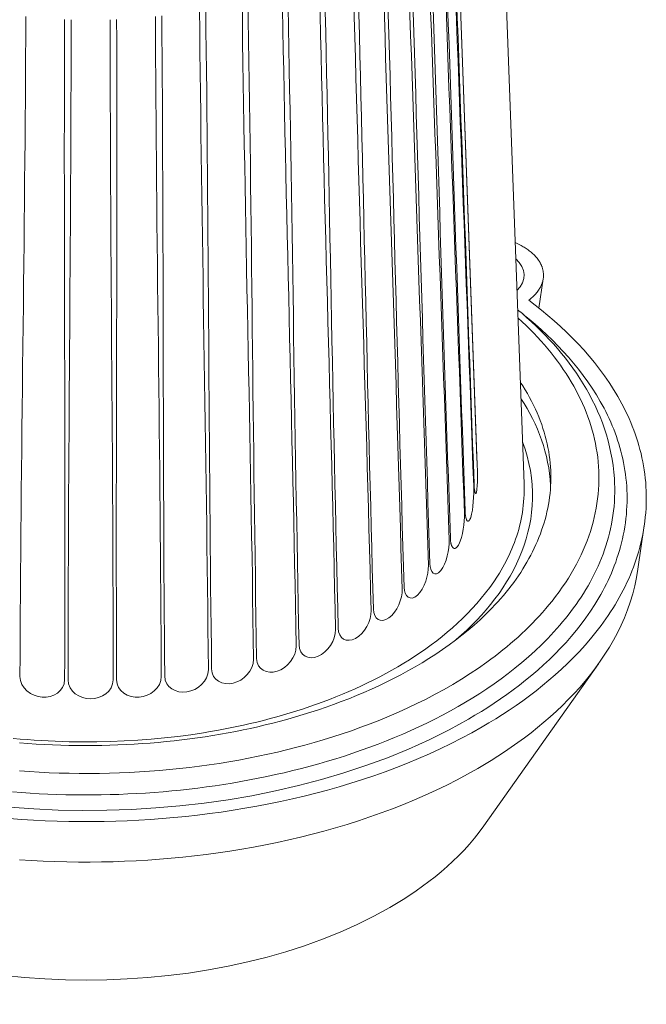
# Model space of a CAD drawing. Units: millimetres. Extents: x 3903 to 6784, y -1632 to -1018.
# Drawn here: x 6454 to 6553, y -1272 to -1118 of the extents above; entities that cross this region are included whole.
import ezdxf

# ---------------------------------------------------------------- set-up
doc = ezdxf.new("R2010")
doc.units = ezdxf.units.MM
doc.layers.add('Layer 01', color=7, linetype='Continuous')

msp = doc.modelspace()

# ---------------------------------------------------------------- linework, layer by layer
at = {"layer": 'Layer 01', "color": 178, "lineweight": 0}
for p, q in [((6522.461, -1084.424), (6526.194, -1186.147)), ((6526.194, -1186.458), (6522.461, -1085.012)), ((6529.738, -1085.563), (6533.595, -1190.494)), ((6469.627, -1149.936), (6469.625, -1151.752)), ((6536.603, -1158.281), (6535.939, -1162.87)), ((6526.189, -1186.147), (6526.193, -1186.147)), ((6526.255, -1187.583), (6526.194, -1186.147)), ((6526.255, -1187.637), (6526.257, -1187.635)), ((6552.485, -1197.019), (6551.492, -1203.888)), ((6545.291, -1218.764), (6527.291, -1244.234))]:
    msp.add_line(p, q, dxfattribs=at)
for points in [[(6534.338, -1161.638), (6534.485, -1161.525), (6534.629, -1161.408), (6534.771, -1161.288), (6534.911, -1161.164), (6535.047, -1161.037), (6535.179, -1160.906), (6535.308, -1160.772), (6535.432, -1160.634), (6535.553, -1160.493), (6535.668, -1160.349), (6535.779, -1160.202), (6535.884, -1160.052), (6535.984, -1159.899), (6536.032, -1159.821), (6536.078, -1159.743), (6536.123, -1159.664), (6536.166, -1159.584), (6536.208, -1159.503), (6536.248, -1159.422), (6536.286, -1159.34), (6536.323, -1159.258), (6536.358, -1159.175), (6536.391, -1159.091), (6536.422, -1159.006), (6536.451, -1158.921), (6536.479, -1158.835), (6536.504, -1158.749), (6536.528, -1158.662), (6536.55, -1158.574), (6536.569, -1158.486), (6536.587, -1158.397), (6536.602, -1158.307), (6536.615, -1158.217), (6536.626, -1158.127), (6536.635, -1158.035), (6536.642, -1157.944), (6536.646, -1157.851), (6536.648, -1157.759), (6536.648, -1157.665), (6536.645, -1157.571), (6536.64, -1157.477), (6536.632, -1157.382), (6536.622, -1157.287), (6536.609, -1157.191), (6536.594, -1157.095), (6536.576, -1156.998), (6536.555, -1156.9), (6536.532, -1156.803), (6536.506, -1156.704), (6536.477, -1156.606), (6536.445, -1156.507), (6536.415, -1156.418), (6536.382, -1156.329), (6536.348, -1156.242), (6536.311, -1156.156), (6536.273, -1156.07), (6536.234, -1155.985), (6536.192, -1155.902), (6536.149, -1155.819), (6536.104, -1155.737), (6536.058, -1155.656), (6536.01, -1155.575), (6535.961, -1155.496), (6535.91, -1155.418), (6535.858, -1155.34), (6535.749, -1155.188), (6535.635, -1155.039), (6535.515, -1154.893), (6535.391, -1154.752), (6535.263, -1154.613), (6535.13, -1154.479), (6534.994, -1154.347), (6534.854, -1154.22), (6534.71, -1154.095), (6534.564, -1153.974), (6534.414, -1153.857), (6534.263, -1153.743), (6534.109, -1153.633), (6533.953, -1153.526), (6533.796, -1153.423), (6533.637, -1153.323), (6533.478, -1153.226), (6533.157, -1153.043), (6532.835, -1152.874), (6532.516, -1152.719), (6532.2, -1152.577)], [(6534.338, -1161.638), (6535.354, -1162.411), (6536.361, -1163.208), (6537.355, -1164.029), (6538.335, -1164.875), (6539.3, -1165.744), (6540.247, -1166.636), (6541.174, -1167.552), (6542.08, -1168.491), (6542.962, -1169.452), (6543.819, -1170.436), (6544.649, -1171.441), (6545.451, -1172.468), (6546.221, -1173.517), (6546.958, -1174.587), (6547.314, -1175.13), (6547.661, -1175.677), (6547.998, -1176.231), (6548.327, -1176.789), (6548.645, -1177.352), (6548.954, -1177.92), (6549.253, -1178.493), (6549.542, -1179.071), (6549.82, -1179.655), (6550.087, -1180.242), (6550.343, -1180.835), (6550.588, -1181.433), (6550.821, -1182.035), (6551.042, -1182.642), (6551.252, -1183.254), (6551.449, -1183.871), (6551.634, -1184.492), (6551.807, -1185.118), (6551.966, -1185.748), (6552.112, -1186.383), (6552.245, -1187.022), (6552.364, -1187.666), (6552.469, -1188.314), (6552.561, -1188.967), (6552.637, -1189.623), (6552.7, -1190.285), (6552.747, -1190.95), (6552.78, -1191.62), (6552.797, -1192.294), (6552.799, -1192.972), (6552.784, -1193.654), (6552.754, -1194.34), (6552.708, -1195.03), (6552.645, -1195.724), (6552.566, -1196.423), (6552.469, -1197.125), (6552.362, -1197.796), (6552.24, -1198.462), (6552.104, -1199.123), (6551.955, -1199.778), (6551.792, -1200.427), (6551.616, -1201.071), (6551.426, -1201.709), (6551.225, -1202.342), (6551.01, -1202.969), (6550.784, -1203.591), (6550.545, -1204.208), (6550.295, -1204.818), (6550.033, -1205.423), (6549.76, -1206.023), (6549.476, -1206.617), (6549.181, -1207.205), (6548.875, -1207.788), (6548.559, -1208.365), (6548.233, -1208.937), (6547.898, -1209.502), (6547.552, -1210.063), (6547.197, -1210.617), (6546.833, -1211.166), (6546.461, -1211.709), (6546.079, -1212.247), (6545.689, -1212.779), (6544.885, -1213.826), (6544.051, -1214.85), (6543.187, -1215.851), (6542.297, -1216.829), (6541.381, -1217.784), (6540.443, -1218.716), (6539.483, -1219.624), (6538.504, -1220.51), (6537.508, -1221.372), (6536.497, -1222.211), (6535.472, -1223.026), (6534.435, -1223.818), (6533.389, -1224.586), (6532.335, -1225.331), (6531.276, -1226.051), (6530.212, -1226.748), (6529.147, -1227.422), (6528.082, -1228.071), (6527.018, -1228.696)], [(6454.322, -1235.614), (6455.883, -1235.723), (6457.448, -1235.815), (6459.016, -1235.889), (6460.586, -1235.945), (6462.159, -1235.984), (6463.733, -1236.005), (6465.309, -1236.008), (6466.885, -1235.993), (6468.461, -1235.961), (6470.038, -1235.911), (6471.613, -1235.843), (6473.188, -1235.756), (6474.761, -1235.652), (6476.332, -1235.53), (6477.9, -1235.39), (6479.466, -1235.232), (6481.027, -1235.056), (6482.585, -1234.861), (6484.139, -1234.649), (6485.688, -1234.418), (6487.231, -1234.169), (6488.769, -1233.902), (6490.301, -1233.616), (6491.825, -1233.313), (6493.343, -1232.99), (6494.853, -1232.65), (6496.269, -1232.311), (6497.701, -1231.95), (6499.144, -1231.565), (6500.599, -1231.158), (6502.063, -1230.726), (6503.533, -1230.27), (6505.009, -1229.79), (6506.488, -1229.285), (6507.968, -1228.755), (6509.447, -1228.199), (6510.924, -1227.618), (6512.397, -1227.011), (6513.863, -1226.377), (6515.321, -1225.717), (6516.769, -1225.03), (6518.205, -1224.315), (6519.627, -1223.573), (6521.033, -1222.804), (6522.421, -1222.005), (6523.79, -1221.179), (6525.137, -1220.323), (6526.461, -1219.438), (6527.76, -1218.524), (6528.399, -1218.055), (6529.031, -1217.58), (6529.656, -1217.096), (6530.273, -1216.605), (6530.883, -1216.107), (6531.485, -1215.6), (6532.078, -1215.086), (6532.663, -1214.565), (6533.239, -1214.035), (6533.806, -1213.498), (6534.364, -1212.953), (6534.913, -1212.4), (6535.452, -1211.839), (6535.981, -1211.27), (6536.5, -1210.693), (6537.009, -1210.108), (6537.507, -1209.515), (6537.994, -1208.914), (6538.553, -1208.195), (6539.089, -1207.474), (6539.603, -1206.751), (6540.093, -1206.027), (6540.56, -1205.301), (6541.005, -1204.574), (6541.428, -1203.846), (6541.828, -1203.116), (6542.206, -1202.385), (6542.561, -1201.654), (6542.895, -1200.922), (6543.207, -1200.189), (6543.497, -1199.456), (6543.765, -1198.722), (6544.013, -1197.988), (6544.238, -1197.254), (6544.443, -1196.52), (6544.627, -1195.786), (6544.789, -1195.053), (6544.931, -1194.319), (6545.053, -1193.587), (6545.153, -1192.855), (6545.234, -1192.124), (6545.294, -1191.394), (6545.334, -1190.665), (6545.354, -1189.937), (6545.354, -1189.21), (6545.335, -1188.485), (6545.296, -1187.761), (6545.237, -1187.039), (6545.16, -1186.319), (6545.063, -1185.601), (6544.947, -1184.885), (6544.812, -1184.172), (6544.658, -1183.46), (6544.486, -1182.751), (6544.295, -1182.045), (6544.086, -1181.341), (6543.859, -1180.641), (6543.613, -1179.943), (6543.35, -1179.248), (6543.068, -1178.557), (6542.769, -1177.869), (6542.453, -1177.185), (6542.119, -1176.504), (6541.767, -1175.827), (6541.399, -1175.154), (6541.013, -1174.485), (6540.611, -1173.82), (6540.192, -1173.159), (6539.756, -1172.503), (6539.304, -1171.851), (6538.835, -1171.204), (6538.35, -1170.562), (6537.849, -1169.925), (6537.332, -1169.293), (6536.799, -1168.666), (6536.25, -1168.044), (6535.686, -1167.428), (6535.107, -1166.817), (6534.512, -1166.212), (6533.902, -1165.613), (6533.277, -1165.02), (6532.637, -1164.433)], [(6533.47, -1163.874), (6534.414, -1164.638), (6535.346, -1165.425), (6536.264, -1166.233), (6537.166, -1167.063), (6538.051, -1167.915), (6538.916, -1168.787), (6539.761, -1169.681), (6540.583, -1170.595), (6541.381, -1171.529), (6542.154, -1172.483), (6542.899, -1173.457), (6543.615, -1174.45), (6544.3, -1175.462), (6544.953, -1176.493), (6545.572, -1177.542), (6545.869, -1178.073), (6546.156, -1178.609), (6546.434, -1179.15), (6546.702, -1179.695), (6546.961, -1180.244), (6547.209, -1180.797), (6547.448, -1181.355), (6547.676, -1181.917), (6547.894, -1182.484), (6548.101, -1183.054), (6548.297, -1183.629), (6548.481, -1184.208), (6548.655, -1184.791), (6548.817, -1185.378), (6548.967, -1185.969), (6549.105, -1186.564), (6549.23, -1187.164), (6549.344, -1187.766), (6549.445, -1188.373), (6549.533, -1188.984), (6549.608, -1189.598), (6549.669, -1190.217), (6549.718, -1190.839), (6549.752, -1191.464), (6549.773, -1192.093), (6549.78, -1192.726), (6549.773, -1193.363), (6549.751, -1194.003), (6549.714, -1194.646), (6549.663, -1195.293), (6549.596, -1195.944), (6549.514, -1196.598), (6549.417, -1197.255), (6549.304, -1197.915), (6549.183, -1198.542), (6549.049, -1199.163), (6548.902, -1199.78), (6548.743, -1200.391), (6548.572, -1200.997), (6548.39, -1201.598), (6548.195, -1202.194), (6547.99, -1202.785), (6547.773, -1203.371), (6547.545, -1203.951), (6547.306, -1204.527), (6547.057, -1205.097), (6546.797, -1205.662), (6546.528, -1206.222), (6546.248, -1206.776), (6545.959, -1207.326), (6545.66, -1207.87), (6545.352, -1208.409), (6545.035, -1208.943), (6544.709, -1209.471), (6544.032, -1210.513), (6543.322, -1211.534), (6542.581, -1212.533), (6541.81, -1213.512), (6541.012, -1214.469), (6540.188, -1215.405), (6539.34, -1216.32), (6538.469, -1217.214), (6537.578, -1218.086), (6536.668, -1218.937), (6535.74, -1219.767), (6534.796, -1220.575), (6533.839, -1221.362), (6532.87, -1222.127), (6531.89, -1222.87), (6530.902, -1223.592), (6529.906, -1224.292), (6528.905, -1224.97), (6527.901, -1225.626), (6526.894, -1226.26), (6525.888, -1226.873), (6524.883, -1227.463)], [(6454.343, -1231.211), (6455.637, -1231.309), (6456.931, -1231.395), (6458.225, -1231.467), (6459.519, -1231.526), (6460.811, -1231.571), (6462.103, -1231.604), (6463.393, -1231.623), (6464.681, -1231.63), (6465.967, -1231.624), (6467.25, -1231.605), (6468.53, -1231.573), (6469.807, -1231.529), (6471.08, -1231.472), (6472.348, -1231.402), (6473.613, -1231.321), (6474.872, -1231.227), (6476.126, -1231.12), (6477.374, -1231.002), (6478.617, -1230.872), (6479.852, -1230.729), (6481.082, -1230.575), (6482.304, -1230.409), (6483.518, -1230.231), (6484.725, -1230.041), (6485.923, -1229.84), (6487.113, -1229.628), (6488.294, -1229.403), (6489.466, -1229.168), (6490.628, -1228.921), (6491.779, -1228.663), (6492.951, -1228.387), (6494.129, -1228.096), (6495.314, -1227.788), (6496.503, -1227.463), (6497.697, -1227.123), (6498.893, -1226.765), (6500.092, -1226.391), (6501.291, -1226), (6502.49, -1225.591), (6503.687, -1225.165), (6504.882, -1224.722), (6506.074, -1224.26), (6507.262, -1223.781), (6508.444, -1223.283), (6509.619, -1222.767), (6510.787, -1222.232), (6511.946, -1221.679), (6513.096, -1221.106), (6514.235, -1220.514), (6515.362, -1219.903), (6516.477, -1219.273), (6517.578, -1218.622), (6518.663, -1217.952), (6519.733, -1217.262), (6520.786, -1216.551), (6521.821, -1215.82), (6522.837, -1215.067), (6523.833, -1214.295), (6524.807, -1213.5), (6525.759, -1212.685), (6526.689, -1211.848), (6527.593, -1210.99), (6528.079, -1210.509), (6528.555, -1210.024), (6529.02, -1209.534), (6529.474, -1209.04), (6529.918, -1208.541), (6530.351, -1208.038), (6530.772, -1207.531), (6531.183, -1207.02), (6531.583, -1206.505), (6531.971, -1205.987), (6532.348, -1205.464), (6532.713, -1204.937), (6533.066, -1204.407), (6533.408, -1203.874), (6533.738, -1203.336), (6534.056, -1202.796), (6534.362, -1202.252), (6534.656, -1201.705), (6534.937, -1201.155), (6535.206, -1200.601), (6535.463, -1200.045), (6535.706, -1199.486), (6535.937, -1198.924), (6536.155, -1198.359), (6536.36, -1197.791), (6536.552, -1197.221), (6536.731, -1196.649), (6536.896, -1196.074), (6537.048, -1195.497), (6537.186, -1194.918), (6537.311, -1194.336), (6537.422, -1193.752), (6537.519, -1193.167), (6537.602, -1192.579), (6537.671, -1191.99), (6537.725, -1191.399), (6537.765, -1190.807), (6537.791, -1190.212), (6537.802, -1189.617), (6537.798, -1189.02), (6537.78, -1188.421), (6537.747, -1187.822), (6537.698, -1187.221), (6537.635, -1186.619), (6537.556, -1186.017), (6537.462, -1185.413), (6537.352, -1184.809), (6537.227, -1184.204), (6537.086, -1183.598), (6536.929, -1182.992), (6536.756, -1182.385), (6536.567, -1181.778), (6536.362, -1181.17), (6536.141, -1180.563), (6535.903, -1179.955), (6535.649, -1179.347), (6535.378, -1178.739), (6535.09, -1178.132), (6534.786, -1177.524), (6534.464, -1176.917), (6534.126, -1176.31), (6533.77, -1175.704), (6533.397, -1175.098), (6533.007, -1174.493)], [(6453.237, -1238.919), (6454.628, -1239.025), (6456.02, -1239.117), (6457.413, -1239.196), (6458.807, -1239.261), (6460.202, -1239.312), (6461.598, -1239.35), (6462.993, -1239.374), (6464.389, -1239.385), (6465.784, -1239.382), (6467.178, -1239.366), (6468.571, -1239.336), (6469.962, -1239.292), (6471.352, -1239.235), (6472.74, -1239.165), (6474.126, -1239.081), (6475.509, -1238.984), (6476.889, -1238.874), (6478.267, -1238.75), (6479.64, -1238.613), (6481.01, -1238.462), (6482.375, -1238.298), (6483.717, -1238.124), (6485.064, -1237.935), (6486.414, -1237.731), (6487.768, -1237.513), (6489.124, -1237.28), (6490.483, -1237.032), (6491.843, -1236.769), (6493.203, -1236.49), (6494.564, -1236.196), (6495.924, -1235.887), (6497.282, -1235.562), (6498.639, -1235.221), (6499.994, -1234.863), (6501.345, -1234.49), (6502.693, -1234.1), (6504.036, -1233.694), (6505.374, -1233.271), (6506.707, -1232.831), (6508.033, -1232.375), (6509.352, -1231.901), (6510.664, -1231.41), (6511.967, -1230.901), (6513.261, -1230.375), (6514.546, -1229.831), (6515.821, -1229.269), (6517.085, -1228.689), (6518.338, -1228.09), (6519.578, -1227.474), (6520.806, -1226.839), (6522.02, -1226.185), (6523.221, -1225.512), (6524.407, -1224.82), (6525.526, -1224.14), (6526.645, -1223.431), (6527.763, -1222.693), (6528.877, -1221.926), (6529.983, -1221.13), (6531.08, -1220.307), (6532.164, -1219.455), (6533.234, -1218.575), (6534.286, -1217.668), (6535.319, -1216.733), (6536.328, -1215.771), (6537.313, -1214.782), (6538.271, -1213.767), (6538.738, -1213.249), (6539.198, -1212.724), (6539.649, -1212.193), (6540.092, -1211.656), (6540.526, -1211.111), (6540.951, -1210.561), (6541.366, -1210.004), (6541.771, -1209.44), (6542.167, -1208.87), (6542.552, -1208.293), (6542.926, -1207.711), (6543.289, -1207.121), (6543.641, -1206.526), (6543.981, -1205.924), (6544.309, -1205.316), (6544.624, -1204.702), (6544.927, -1204.081), (6545.217, -1203.454), (6545.493, -1202.821), (6545.756, -1202.182), (6546.005, -1201.537), (6546.239, -1200.886), (6546.459, -1200.229), (6546.664, -1199.565), (6546.854, -1198.896), (6547.028, -1198.221), (6547.186, -1197.54), (6547.328, -1196.852), (6547.453, -1196.159), (6547.561, -1195.46), (6547.653, -1194.756), (6547.726, -1194.045), (6547.782, -1193.329), (6547.82, -1192.606), (6547.839, -1191.879), (6547.839, -1191.145), (6547.821, -1190.406), (6547.782, -1189.661)], [(6453.353, -1230.507), (6454.453, -1230.607), (6455.552, -1230.697), (6456.652, -1230.777), (6457.751, -1230.846), (6458.849, -1230.905), (6459.946, -1230.954), (6462.135, -1231.022), (6464.317, -1231.051), (6466.489, -1231.04), (6468.649, -1230.991), (6470.794, -1230.904), (6472.923, -1230.779), (6475.034, -1230.617), (6477.123, -1230.419), (6479.189, -1230.186), (6481.23, -1229.917), (6483.243, -1229.613), (6484.281, -1229.441), (6485.323, -1229.258), (6486.368, -1229.064), (6487.414, -1228.858), (6488.462, -1228.642), (6489.512, -1228.414), (6490.561, -1228.175), (6491.612, -1227.924), (6492.661, -1227.662), (6493.71, -1227.388), (6494.758, -1227.101), (6495.803, -1226.803), (6496.847, -1226.493), (6497.888, -1226.17), (6498.925, -1225.835), (6499.959, -1225.488), (6500.988, -1225.128), (6502.013, -1224.755), (6503.033, -1224.369), (6504.047, -1223.971), (6505.054, -1223.559), (6506.055, -1223.134), (6507.049, -1222.696), (6508.036, -1222.245), (6509.014, -1221.78), (6509.984, -1221.301), (6510.944, -1220.809), (6511.895, -1220.303), (6512.836, -1219.782), (6513.766, -1219.248), (6514.686, -1218.7), (6515.594, -1218.137), (6516.456, -1217.582), (6517.316, -1217.005), (6518.173, -1216.407), (6519.026, -1215.787), (6519.871, -1215.147), (6520.708, -1214.486), (6521.535, -1213.804), (6522.349, -1213.101), (6523.15, -1212.378), (6523.934, -1211.635), (6524.702, -1210.872), (6525.45, -1210.089), (6526.176, -1209.286), (6526.88, -1208.464), (6527.559, -1207.622), (6528.212, -1206.761), (6528.837, -1205.881), (6529.431, -1204.981), (6529.716, -1204.525), (6529.994, -1204.064), (6530.262, -1203.598), (6530.523, -1203.127), (6530.774, -1202.652), (6531.016, -1202.172), (6531.249, -1201.688), (6531.472, -1201.199), (6531.686, -1200.705), (6531.89, -1200.207), (6532.083, -1199.705), (6532.266, -1199.198), (6532.438, -1198.686), (6532.6, -1198.17), (6532.75, -1197.65), (6532.889, -1197.126), (6533.017, -1196.596), (6533.133, -1196.063), (6533.236, -1195.525), (6533.328, -1194.983), (6533.407, -1194.437), (6533.474, -1193.886), (6533.527, -1193.331), (6533.568, -1192.772), (6533.595, -1192.209), (6533.608, -1191.641), (6533.608, -1191.07), (6533.594, -1190.494)], [(6523.326, -1200.038), (6523.277, -1200.122), (6523.225, -1200.205), (6523.198, -1200.246), (6523.171, -1200.286), (6523.143, -1200.325), (6523.114, -1200.362), (6523.084, -1200.398), (6523.054, -1200.433), (6523.039, -1200.45), (6523.024, -1200.466), (6523.008, -1200.481), (6522.993, -1200.497), (6522.977, -1200.511), (6522.961, -1200.525), (6522.945, -1200.538), (6522.929, -1200.551), (6522.913, -1200.563), (6522.897, -1200.575), (6522.881, -1200.585), (6522.873, -1200.59), (6522.865, -1200.595), (6522.856, -1200.6), (6522.848, -1200.605), (6522.84, -1200.609), (6522.832, -1200.613), (6522.823, -1200.617), (6522.815, -1200.621), (6522.807, -1200.624), (6522.798, -1200.627), (6522.79, -1200.63), (6522.782, -1200.633), (6522.773, -1200.636), (6522.765, -1200.638), (6522.756, -1200.641), (6522.748, -1200.642), (6522.739, -1200.644), (6522.731, -1200.646), (6522.722, -1200.647), (6522.714, -1200.648), (6522.705, -1200.649), (6522.697, -1200.649), (6522.688, -1200.649), (6522.68, -1200.649), (6522.671, -1200.649), (6522.663, -1200.649), (6522.654, -1200.648), (6522.646, -1200.647), (6522.637, -1200.645), (6522.628, -1200.644), (6522.62, -1200.642), (6522.611, -1200.64), (6522.603, -1200.637), (6522.594, -1200.635), (6522.585, -1200.632), (6522.577, -1200.628), (6522.568, -1200.625), (6522.559, -1200.621), (6522.551, -1200.617), (6522.542, -1200.612), (6522.534, -1200.607), (6522.525, -1200.602), (6522.516, -1200.597), (6522.508, -1200.591), (6522.499, -1200.585), (6522.49, -1200.578), (6522.482, -1200.572), (6522.473, -1200.565), (6522.464, -1200.557), (6522.456, -1200.549), (6522.447, -1200.541), (6522.438, -1200.533), (6522.43, -1200.524), (6522.421, -1200.515), (6522.413, -1200.506), (6522.404, -1200.496), (6522.395, -1200.486), (6522.387, -1200.475), (6522.37, -1200.453), (6522.352, -1200.429), (6522.335, -1200.404), (6522.318, -1200.377), (6522.294, -1200.337), (6522.272, -1200.297), (6522.251, -1200.257), (6522.231, -1200.217), (6522.212, -1200.177), (6522.195, -1200.137), (6522.179, -1200.097), (6522.165, -1200.057), (6522.151, -1200.016), (6522.138, -1199.976), (6522.127, -1199.935), (6522.116, -1199.895), (6522.106, -1199.854), (6522.097, -1199.813), (6522.089, -1199.772), (6522.082, -1199.732), (6522.07, -1199.649), (6522.06, -1199.566), (6522.052, -1199.483), (6522.046, -1199.399), (6522.031, -1199.057)], [(6452.76, -1243.096), (6454.636, -1243.234), (6456.509, -1243.348), (6458.377, -1243.439), (6460.241, -1243.506), (6462.099, -1243.551), (6463.95, -1243.573), (6465.793, -1243.573), (6467.628, -1243.55), (6469.454, -1243.506), (6471.262, -1243.439), (6473.08, -1243.35), (6474.909, -1243.238), (6476.747, -1243.103), (6478.592, -1242.945), (6480.444, -1242.762), (6482.3, -1242.556), (6484.161, -1242.325), (6486.025, -1242.07), (6487.891, -1241.79), (6489.757, -1241.484), (6491.623, -1241.153), (6493.487, -1240.796), (6495.348, -1240.413), (6497.204, -1240.003), (6499.056, -1239.567), (6500.901, -1239.103), (6502.739, -1238.612), (6504.568, -1238.094), (6506.387, -1237.547), (6508.195, -1236.972), (6509.991, -1236.369), (6511.773, -1235.736), (6513.541, -1235.075), (6515.293, -1234.384), (6517.028, -1233.663), (6518.745, -1232.912), (6520.443, -1232.131), (6522.12, -1231.319), (6523.776, -1230.476), (6525.409, -1229.601), (6527.018, -1228.695)], [(6454.326, -1249.571), (6456.188, -1249.69), (6458.045, -1249.785), (6459.898, -1249.857), (6461.745, -1249.907), (6463.584, -1249.933), (6465.417, -1249.937), (6467.24, -1249.919), (6469.054, -1249.879), (6470.851, -1249.817), (6472.66, -1249.733), (6474.478, -1249.625), (6476.305, -1249.495), (6478.14, -1249.341), (6479.982, -1249.164), (6481.829, -1248.962), (6483.68, -1248.737), (6485.534, -1248.486), (6487.389, -1248.211), (6489.246, -1247.91), (6491.102, -1247.584), (6492.956, -1247.232), (6494.807, -1246.854), (6496.655, -1246.449), (6498.497, -1246.017), (6500.333, -1245.559), (6502.161, -1245.073), (6503.981, -1244.559), (6505.79, -1244.018), (6507.589, -1243.448), (6509.376, -1242.85), (6511.149, -1242.223), (6512.907, -1241.566), (6514.65, -1240.88), (6516.376, -1240.164), (6518.084, -1239.419), (6519.773, -1238.642), (6521.441, -1237.836), (6523.088, -1236.998), (6524.712, -1236.129), (6526.312, -1235.228)]]:
    msp.add_lwpolyline(points, dxfattribs=at)
for points in [[(6526.181, -1191.395, -0.0627825), (6526.078, -1191.946), (6526.074, -1191.957), (6526.072, -1191.962), (6526.07, -1191.966), (6526.068, -1191.971), (6526.066, -1191.975), (6526.064, -1191.979), (6526.061, -1191.983), (6526.059, -1191.986), (6526.057, -1191.99), (6526.055, -1191.993), (6526.053, -1191.996), (6526.051, -1191.999), (6526.049, -1192), (6526.048, -1192.001), (6526.047, -1192.002), (6526.046, -1192.004), (6526.045, -1192.005), (6526.044, -1192.006), (6526.043, -1192.007), (6526.042, -1192.008), (6526.041, -1192.009), (6526.04, -1192.01), (6526.038, -1192.011), (6526.037, -1192.012), (6526.036, -1192.012), (6526.035, -1192.013), (6526.034, -1192.014), (6526.033, -1192.014), (6526.032, -1192.015), (6526.031, -1192.016), (6526.03, -1192.016), (6526.028, -1192.017), (6526.027, -1192.017), (6526.026, -1192.018), (6526.025, -1192.018), (6526.024, -1192.018), (6526.023, -1192.019), (6526.022, -1192.019), (6526.021, -1192.019), (6526.02, -1192.019), (6526.018, -1192.019), (6526.017, -1192.019), (6526.016, -1192.019), (6526.015, -1192.019), (6526.014, -1192.019), (6526.013, -1192.019), (6526.012, -1192.019), (6526.011, -1192.019), (6526.01, -1192.019), (6526.008, -1192.019), (6526.007, -1192.019), (6526.006, -1192.018), (6526.005, -1192.018), (6526.004, -1192.018), (6526.003, -1192.017), (6526.002, -1192.017), (6526.001, -1192.016), (6526, -1192.016), (6525.998, -1192.015), (6525.997, -1192.015), (6525.996, -1192.014), (6525.995, -1192.014), (6525.994, -1192.013), (6525.993, -1192.012), (6525.992, -1192.012), (6525.991, -1192.011), (6525.99, -1192.01), (6525.988, -1192.009), (6525.987, -1192.008), (6525.986, -1192.007), (6525.984, -1192.006), (6525.982, -1192.004), (6525.98, -1192.002), (6525.977, -1191.999), (6525.975, -1191.997), (6525.973, -1191.995), (6525.971, -1191.992), (6525.969, -1191.99), (6525.967, -1191.987), (6525.965, -1191.984), (6525.96, -1191.978), (6525.956, -1191.972), (6525.952, -1191.965), (6525.948, -1191.958), (6525.944, -1191.951), (6525.939, -1191.943), (6525.935, -1191.935), (6525.931, -1191.927), (6525.924, -1191.91), (6525.916, -1191.892), (6525.909, -1191.874), (6525.902, -1191.855), (6525.895, -1191.836), (6525.882, -1191.797), (6525.871, -1191.758), (6525.861, -1191.721), (6525.853, -1191.686), (6525.847, -1191.656, -0.0372085), (6525.75, -1190.539)], [(6525.224, -1195.769), (6525.209, -1195.812), (6525.193, -1195.855), (6525.176, -1195.898), (6525.159, -1195.94), (6525.141, -1195.98), (6525.121, -1196.02), (6525.102, -1196.059), (6525.081, -1196.096), (6525.06, -1196.131), (6525.049, -1196.149), (6525.038, -1196.165), (6525.027, -1196.181), (6525.016, -1196.197), (6525.005, -1196.212), (6524.994, -1196.226), (6524.982, -1196.24), (6524.971, -1196.254), (6524.959, -1196.266), (6524.947, -1196.278), (6524.936, -1196.289), (6524.93, -1196.295), (6524.924, -1196.3), (6524.918, -1196.305), (6524.912, -1196.31), (6524.906, -1196.315), (6524.9, -1196.319), (6524.894, -1196.323), (6524.888, -1196.327), (6524.882, -1196.331), (6524.876, -1196.335), (6524.87, -1196.338), (6524.864, -1196.342), (6524.858, -1196.345), (6524.852, -1196.348), (6524.846, -1196.35), (6524.84, -1196.353), (6524.834, -1196.355), (6524.827, -1196.357), (6524.824, -1196.358), (6524.821, -1196.359), (6524.818, -1196.359), (6524.815, -1196.36), (6524.812, -1196.361), (6524.809, -1196.361), (6524.806, -1196.362), (6524.803, -1196.362), (6524.8, -1196.363), (6524.797, -1196.363), (6524.794, -1196.363), (6524.791, -1196.364), (6524.788, -1196.364), (6524.785, -1196.364), (6524.782, -1196.364), (6524.779, -1196.364), (6524.776, -1196.364), (6524.773, -1196.364), (6524.77, -1196.364), (6524.767, -1196.363), (6524.764, -1196.363), (6524.761, -1196.363), (6524.758, -1196.362), (6524.755, -1196.362), (6524.752, -1196.361), (6524.749, -1196.361), (6524.746, -1196.36), (6524.743, -1196.359), (6524.74, -1196.358), (6524.737, -1196.357), (6524.734, -1196.356), (6524.731, -1196.355), (6524.728, -1196.354), (6524.725, -1196.353), (6524.722, -1196.352), (6524.719, -1196.35), (6524.716, -1196.349), (6524.713, -1196.348), (6524.71, -1196.346), (6524.707, -1196.344), (6524.704, -1196.343), (6524.702, -1196.341), (6524.699, -1196.339), (6524.696, -1196.337), (6524.693, -1196.335), (6524.69, -1196.333), (6524.684, -1196.329), (6524.678, -1196.324), (6524.672, -1196.32), (6524.667, -1196.314), (6524.661, -1196.309), (6524.655, -1196.303), (6524.649, -1196.297), (6524.644, -1196.29), (6524.638, -1196.284), (6524.632, -1196.277), (6524.627, -1196.269), (6524.621, -1196.262), (6524.616, -1196.254), (6524.61, -1196.245), (6524.605, -1196.236), (6524.599, -1196.227), (6524.594, -1196.218), (6524.583, -1196.198), (6524.573, -1196.177), (6524.562, -1196.154), (6524.552, -1196.13), (6524.542, -1196.105), (6524.532, -1196.078, -0.0788771), (6524.355, -1194.865)]]:
    msp.add_lwpolyline(points, format="xyb", dxfattribs=at)
msp.add_arc((3455335.582, 123094.3), 3451048.533, 182.062181807, 182.063876198, dxfattribs=at)
for points in [[(6525.682, -1190.848), (6524.461, -1156.941), (6523.168, -1123.037), (6521.948, -1089.131)], [(6524.221, -1195.166), (6523.039, -1161.17), (6521.726, -1127.177), (6520.544, -1093.18)], [(6520.798, -1092.611), (6522.024, -1126.695), (6523.128, -1160.782), (6524.355, -1194.865)], [(6518.649, -1096.55), (6519.836, -1130.716), (6520.845, -1164.89), (6522.032, -1199.057)], [(6521.834, -1199.345), (6520.709, -1165.259), (6519.398, -1131.181), (6518.273, -1097.096)], [(6518.559, -1203.318), (6517.508, -1169.148), (6516.22, -1134.987), (6515.171, -1100.817)], [(6515.661, -1100.303), (6516.791, -1134.548), (6517.687, -1168.801), (6518.817, -1203.046)], [(6514.446, -1207.023), (6513.487, -1172.773), (6512.242, -1138.533), (6511.283, -1104.284)], [(6511.881, -1103.808), (6512.936, -1138.127), (6513.707, -1172.453), (6514.762, -1206.772)], [(6509.562, -1210.401), (6508.71, -1176.079), (6507.528, -1141.765), (6506.675, -1107.442)], [(6507.373, -1107.014), (6508.334, -1141.398), (6508.968, -1175.79), (6509.93, -1210.174)], [(6503.983, -1213.399), (6503.252, -1179.01), (6502.149, -1144.63), (6501.417, -1110.242)], [(6502.203, -1109.867), (6503.056, -1144.309), (6503.542, -1178.758), (6504.398, -1213.202)], [(6496.454, -1112.324), (6497.187, -1146.815), (6497.519, -1181.312), (6498.252, -1215.804)], [(6497.797, -1215.969), (6497.198, -1181.522), (6496.193, -1147.086), (6495.593, -1112.64)], [(6491.102, -1218.072), (6490.644, -1183.577), (6489.753, -1149.092), (6489.296, -1114.596)], [(6490.217, -1114.346), (6490.818, -1148.876), (6490.988, -1183.411), (6491.589, -1217.94)], [(6455.334, -1117.074), (6455.178, -1151.633), (6454.555, -1186.188), (6454.398, -1220.749)], [(6476.614, -1220.749), (6476.458, -1186.188), (6475.834, -1151.633), (6475.679, -1117.073)], [(6476.679, -1116.963), (6476.988, -1151.538), (6476.832, -1186.115), (6477.142, -1220.692)], [(6484.004, -1219.674), (6483.694, -1185.14), (6482.932, -1150.614), (6482.622, -1116.083)], [(6483.59, -1115.901), (6484.049, -1150.459), (6484.057, -1185.019), (6484.516, -1219.578)], [(6461.427, -1221.262), (6461.583, -1186.68), (6461.266, -1152.098), (6461.422, -1117.517)], [(6462.438, -1117.555), (6462.438, -1152.131), (6461.964, -1186.704), (6461.964, -1221.281)], [(6469.048, -1221.281), (6469.048, -1186.704), (6468.574, -1152.131), (6468.574, -1117.555)], [(6469.589, -1117.517), (6469.746, -1152.098), (6469.429, -1186.68), (6469.586, -1221.262)], [(6532.478, -1160.121), (6534.104, -1158.547), (6533.964, -1156.617), (6532.295, -1155.147)], [(6532.588, -1163.125), (6540.495, -1169.708), (6547.077, -1178.736), (6547.783, -1189.661)], [(6537.762, -1190.729), (6537.512, -1185.779), (6535.773, -1181.179), (6533.102, -1177.088)], [(6522.946, -1214.981), (6531.972, -1207.245), (6537.916, -1196.164), (6533.348, -1183.873)], [(6526.194, -1186.458), (6526.255, -1188.105), (6526.362, -1189.741), (6526.181, -1191.395)], [(6525.682, -1190.848), (6525.725, -1192.138), (6525.643, -1194.5), (6525.223, -1195.769)], [(6524.221, -1195.166), (6524.261, -1196.501), (6524.018, -1198.807), (6523.326, -1200.038)], [(6521.834, -1199.345), (6521.87, -1200.734), (6521.457, -1202.981), (6520.516, -1204.136)], [(6518.559, -1203.318), (6518.592, -1204.776), (6517.991, -1206.949), (6516.838, -1208)], [(6520.516, -1204.136), (6519.553, -1205.317), (6518.86, -1204.332), (6518.817, -1203.046)], [(6551.491, -1203.888), (6549.426, -1218.168), (6537.541, -1228.744), (6526.312, -1235.228)], [(6516.838, -1208), (6515.7, -1209.034), (6514.805, -1208.148), (6514.762, -1206.772)], [(6514.446, -1207.023), (6514.488, -1208.55), (6513.661, -1210.649), (6512.349, -1211.567)], [(6509.562, -1210.401), (6509.602, -1212.004), (6508.566, -1213.997), (6507.123, -1214.779)], [(6512.349, -1211.566), (6511.03, -1212.487), (6509.973, -1211.702), (6509.931, -1210.175)], [(6503.983, -1213.399), (6504.02, -1215.074), (6502.779, -1216.943), (6501.241, -1217.589)], [(6507.124, -1214.779), (6505.696, -1215.552), (6504.438, -1214.824), (6504.398, -1213.201)], [(6497.797, -1215.969), (6497.828, -1217.708), (6496.398, -1219.441), (6494.795, -1219.95)], [(6501.24, -1217.589), (6499.732, -1218.221), (6498.287, -1217.507), (6498.252, -1215.804)], [(6491.102, -1218.072), (6491.127, -1219.869), (6489.532, -1221.443), (6487.886, -1221.827)], [(6494.795, -1219.95), (6493.224, -1220.449), (6491.62, -1219.713), (6491.589, -1217.94)], [(6457.886, -1224.015), (6456.196, -1223.891), (6454.402, -1222.609), (6454.399, -1220.749)], [(6476.614, -1220.749), (6476.611, -1222.609), (6474.815, -1223.891), (6473.126, -1224.015)], [(6480.625, -1223.189), (6478.979, -1223.434), (6477.153, -1222.548), (6477.142, -1220.692)], [(6484.004, -1219.674), (6484.021, -1221.507), (6482.295, -1222.938), (6480.625, -1223.189)], [(6487.886, -1221.827), (6486.275, -1222.195), (6484.528, -1221.402), (6484.516, -1219.578)], [(6461.427, -1221.262), (6461.417, -1223.133), (6459.557, -1224.136), (6457.886, -1224.015)], [(6465.506, -1224.293), (6463.821, -1224.294), (6461.971, -1223.152), (6461.964, -1221.28)], [(6469.048, -1221.281), (6469.042, -1223.152), (6467.191, -1224.294), (6465.506, -1224.293)], [(6473.126, -1224.015), (6471.455, -1224.136), (6469.595, -1223.133), (6469.585, -1221.262)], [(6410.646, -1230.583), (6443.388, -1246.212), (6492.955, -1245.895), (6524.882, -1227.463)], [(6527.291, -1244.234), (6523.505, -1249.593), (6518.096, -1253.851), (6512.523, -1257.069)], [(6417.064, -1257.069), (6443.424, -1272.287), (6486.162, -1272.287), (6512.523, -1257.069)]]:
    msp.add_open_spline(points, degree=3, dxfattribs=at)

doc.saveas('drawing.dxf')
